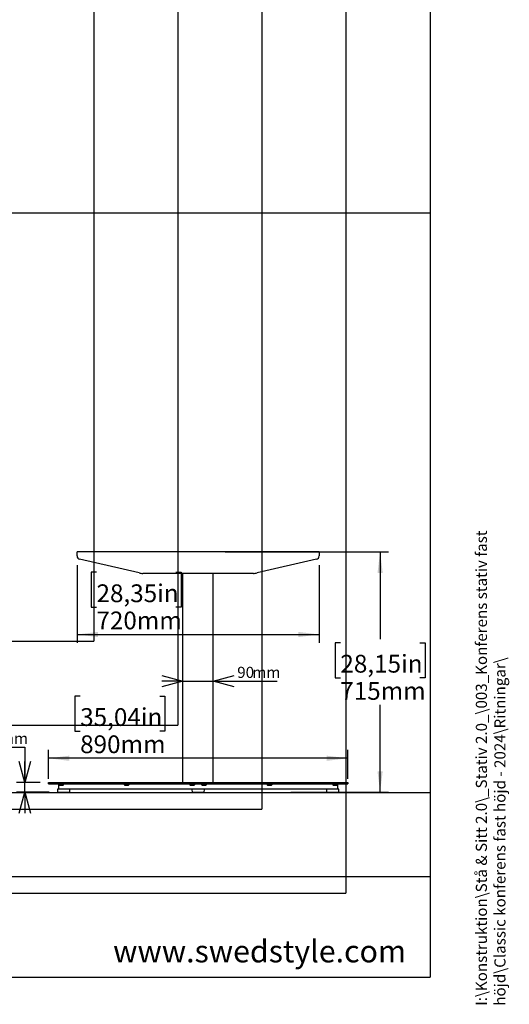
# Model space of a CAD drawing. Extents: x 0 to 7425, y 0 to 5250.
# Drawn here: x 5855 to 7311, y 269 to 3200 of the extents above; entities that cross this region are included whole.
import ezdxf

# ---------------------------------------------------------------- set-up
doc = ezdxf.new("R2010")
doc.units = 0
doc.header["$LTSCALE"] = 25
doc.layers.get('0').update_dxf_attribs({"linetype": 'CONTINUOUS'})
for name, color, linetype in [('DOLD_REFERENS_RAM___LINJER', 1, 'CONTINUOUS'), ('SVART', 7, 'CONTINUOUS'), ('SW_FOLDER_NAME', 8, 'CONTINUOUS')]:
    doc.layers.add(name, color=color, linetype=linetype)
doc.styles.add('SLDTEXTSTYLE0', font='TXT', dxfattribs={"width": 0.7})
doc.styles.add('SLDTEXTSTYLE1', font='TXT', dxfattribs={"width": 0.605})
doc.dimstyles.new('SLDDIMSTYLE0', dxfattribs={"dimtxt": 63.5, "dimasz": 62.5, "dimexe": 0, "dimexo": 0.0625, "dimgap": 15.875, "dimtad": 0, "dimtih": 1, "dimtoh": 1, "dimrnd": 1e-09, "dimzin": 12, "dimtxsty": 'SLDTEXTSTYLE0', "dimsah": 1, "dimcen": 0.09, "dimazin": 3, "dimtfac": 1, "dimtofl": 0, "dimtmove": 0, "dimatfit": 3, "dimtolj": 1, "dimtzin": 12})
doc.dimstyles.new('SLDDIMSTYLE2', dxfattribs={"dimtxt": 39.6875, "dimasz": 62.5, "dimexe": 0, "dimexo": 0.0625, "dimgap": 9.921875, "dimtad": 0, "dimtih": 1, "dimtoh": 1, "dimdec": 0, "dimrnd": 1e-09, "dimzin": 12, "dimtxsty": 'SLDTEXTSTYLE0', "dimblk1": 'OPEN30', "dimblk2": 'OPEN30', "dimsah": 1, "dimcen": 0.09, "dimazin": 3, "dimtfac": 1, "dimtmove": 0, "dimatfit": 3, "dimtolj": 1, "dimtzin": 12})
doc.dimstyles.new('SLDDIMSTYLE3', dxfattribs={"dimtxt": 63.5, "dimasz": 62.5, "dimexe": 0, "dimexo": 0.0625, "dimgap": 15.875, "dimtad": 0, "dimtih": 1, "dimtoh": 1, "dimdec": 0, "dimrnd": 1e-09, "dimzin": 12, "dimtxsty": 'SLDTEXTSTYLE0', "dimsah": 1, "dimcen": 0.09, "dimazin": 3, "dimtfac": 1, "dimtofl": 0, "dimtmove": 0, "dimatfit": 3, "dimtolj": 1, "dimtzin": 12})

# ---------------------------------------------------------------- blocks, each defined once
blk = doc.blocks.new('_D_9')
at = {"color": 7, "linetype": 'CONTINUOUS'}
for p, q in [((6465.5, 1615.8), (6951.6, 1615.8)), ((6926.6, 1615.8), (6926.6, 1355.6)), ((6808.5, 1345.3), (6792.9, 1345.3)), ((6792.9, 1345.3), (6792.9, 1241.2)), ((7044.8, 1345.3), (7060.4, 1345.3)), ((7060.4, 1345.3), (7060.4, 1241.2)), ((6792.9, 1241.2), (6808.5, 1241.2)), ((7060.4, 1241.2), (7044.8, 1241.2)), ((6926.6, 900.2), (6926.6, 1160.3)), ((6661.1, 900.2), (6951.6, 900.2))]:
    blk.add_line(p, q, dxfattribs=at)
for points in [[(6926.6, 1615.8), (6918.9, 1553.3), (6934.4, 1553.3)], [(6926.6, 900.2), (6934.4, 962.7), (6918.9, 962.7)]]:
    blk.add_solid(points, dxfattribs=at)
at = {"color": 7, "linetype": 'CONTINUOUS', "char_height": 52.92, "attachment_point": 1, "style": 'SLDTEXTSTYLE0'}
for s, insert in [('28,15in', (6808.5, 1309.4)), ('715mm', (6808.2, 1228.5))]:
    blk.add_mtext(s, dxfattribs=dict(at, insert=insert))
blk = doc.blocks.new('_D_10')
at = {"color": 7, "linetype": 'CONTINUOUS'}
for p, q in [((6034.9, 1186.5), (6019.4, 1186.5)), ((6019.4, 1186.5), (6019.4, 1082.4)), ((6271.3, 1186.5), (6286.8, 1186.5)), ((6286.8, 1186.5), (6286.8, 1082.4)), ((6019.4, 1082.4), (6034.9, 1082.4)), ((6286.8, 1082.4), (6271.3, 1082.4)), ((5940.5, 939.9), (5940.5, 1026.5)), ((6830.5, 939.9), (6830.5, 1026.5)), ((6830.5, 1001.5), (5940.5, 1001.5))]:
    blk.add_line(p, q, dxfattribs=at)
for points in [[(5940.5, 1001.5), (6003, 993.8), (6003, 1009.3)], [(6830.5, 1001.5), (6768, 1009.3), (6768, 993.8)]]:
    blk.add_solid(points, dxfattribs=at)
at = {"color": 7, "linetype": 'CONTINUOUS', "char_height": 52.92, "attachment_point": 1, "style": 'SLDTEXTSTYLE0'}
for s, insert in [('35,04in', (6034.9, 1150.7)), ('890mm', (6034.7, 1069.7))]:
    blk.add_mtext(s, dxfattribs=dict(at, insert=insert))
blk = doc.blocks.new('_D_11')
at = {"color": 7, "linetype": 'CONTINUOUS'}
for p, q in [((6025.5, 1576.7), (6025.5, 1345)), ((6083.4, 1555), (6067.8, 1555)), ((6067.8, 1555), (6067.8, 1450.9)), ((6319.7, 1555), (6335.3, 1555)), ((6335.3, 1555), (6335.3, 1450.9)), ((6745.5, 1576.7), (6745.5, 1345)), ((6067.8, 1450.9), (6083.4, 1450.9)), ((6335.3, 1450.9), (6319.7, 1450.9)), ((6025.5, 1370), (6745.5, 1370))]:
    blk.add_line(p, q, dxfattribs=at)
for points in [[(6025.5, 1370), (6088, 1362.2), (6088, 1377.7)], [(6745.5, 1370), (6683, 1377.7), (6683, 1362.2)]]:
    blk.add_solid(points, dxfattribs=at)
at = {"color": 7, "linetype": 'CONTINUOUS', "char_height": 52.92, "attachment_point": 1, "style": 'SLDTEXTSTYLE0'}
for s, insert in [('28,35in', (6083.4, 1519.1)), ('720mm', (6083.1, 1438.2))]:
    blk.add_mtext(s, dxfattribs=dict(at, insert=insert))
blk = doc.blocks.new('_OPEN30')
at = {"color": 0, "linetype": 'BYBLOCK'}
for p, q in [((-1, 0.267949), (0, 0)), ((0, 0), (-1, -0.267949)), ((0, 0), (-1, 0))]:
    blk.add_line(p, q, dxfattribs=at)
blk = doc.blocks.new('_D_12')
at = {"color": 7, "linetype": 'CONTINUOUS'}
for p, q in [((6340.5, 1231.1), (6278, 1231.1)), ((6340.5, 1231.1), (6430.5, 1231.1)), ((6430.5, 1231.1), (6620.4, 1231.1))]:
    blk.add_line(p, q, dxfattribs=at)
at = {"color": 7, "linetype": 'CONTINUOUS', "xscale": 62.5, "yscale": 62.5}
blk.add_blockref('_OPEN30', (6340.5, 1231.1), dxfattribs=at)
at = {"color": 7, "linetype": 'CONTINUOUS', "xscale": 62.5, "yscale": 62.5, "rotation": 180.0000000000004}
blk.add_blockref('_OPEN30', (6430.5, 1231.1), dxfattribs=at)
at = {"color": 7, "linetype": 'CONTINUOUS', "char_height": 33.07, "attachment_point": 1, "style": 'SLDTEXTSTYLE0'}
for s, insert in [('90', (6501.8, 1273.8)), ('mm', (6546.5, 1273.8))]:
    blk.add_mtext(s, dxfattribs=dict(at, insert=insert))
blk = doc.blocks.new('_D_13')
at = {"color": 7, "linetype": 'CONTINUOUS'}
for p, q in [((5751.6, 1034.4), (5870.2, 1034.4)), ((5870.2, 1034.4), (5870.2, 929.3)), ((5915.5, 929.3), (5845.2, 929.3)), ((5870.2, 900.2), (5870.2, 929.3)), ((5942.9, 900.2), (5845.2, 900.2)), ((5870.2, 900.2), (5870.2, 837.7))]:
    blk.add_line(p, q, dxfattribs=at)
at = {"color": 7, "linetype": 'CONTINUOUS', "xscale": 62.5, "yscale": 62.5}
for p, rotation in [((5870.2, 929.3), 270.0000000000004), ((5870.2, 900.2), 90.0000000000004)]:
    blk.add_blockref('_OPEN30', p, dxfattribs=dict(at, rotation=rotation))
at = {"color": 7, "linetype": 'CONTINUOUS', "char_height": 33.07, "attachment_point": 1, "style": 'SLDTEXTSTYLE0'}
for s, insert in [('29', (5751.6, 1077)), ('mm', (5796.3, 1077))]:
    blk.add_mtext(s, dxfattribs=dict(at, insert=insert))

msp = doc.modelspace()

# ---------------------------------------------------------------- linework, layer by layer
at = {"color": 7, "linetype": 'CONTINUOUS'}
for p, q in [((6025.506, 1610.764), (6025.506, 1615.764)), ((6745.506, 1615.764), (6025.506, 1615.764)), ((6745.506, 1615.764), (6745.506, 1610.764)), ((6025.506, 1603.713), (6025.506, 1610.764)), ((6209.939, 1553.053), (6033.25, 1593.97)), ((6737.762, 1593.97), (6561.072, 1553.053)), ((6745.506, 1610.764), (6745.506, 1603.713)), ((6549.792, 1551.764), (6221.22, 1551.764)), ((6340.506, 929.264), (6340.506, 1551.764)), ((6430.506, 929.264), (6430.506, 1551.764)), ((5940.506, 925.264), (5940.506, 929.264)), ((5940.506, 929.264), (5945.506, 929.264)), ((5940.506, 925.264), (5945.506, 925.264)), ((5945.506, 929.264), (6825.506, 929.264)), ((5945.506, 925.264), (6825.506, 925.264)), ((5966.935, 908.636), (5967.38, 900.636)), ((6003.577, 909.164), (5967.434, 909.164)), ((5970.506, 924.557), (5970.506, 925.264)), ((5970.506, 924.557), (5970.506, 914.264)), ((5970.506, 914.264), (5970.506, 909.264)), ((6800.506, 909.264), (5970.506, 909.264)), ((5973.006, 921.021), (5983.006, 921.021)), ((5981.656, 909.264), (5981.506, 909.164)), ((5985.506, 925.264), (5985.506, 924.557)), ((5989.506, 909.164), (5989.356, 909.264)), ((6003.632, 900.636), (6004.077, 908.636)), ((6165.506, 924.557), (6165.506, 925.264)), ((6168.006, 921.021), (6178.006, 921.021)), ((6180.506, 925.264), (6180.506, 924.557)), ((6360.506, 924.557), (6360.506, 925.264)), ((6363.006, 921.021), (6373.006, 921.021)), ((6366.935, 908.636), (6367.38, 900.636)), ((6403.577, 909.164), (6367.434, 909.164)), ((6375.506, 925.264), (6375.506, 924.557)), ((6381.656, 909.264), (6381.506, 909.164)), ((6389.506, 909.164), (6389.356, 909.264)), ((6395.506, 924.557), (6395.506, 925.264)), ((6398.006, 921.021), (6408.006, 921.021)), ((6403.632, 900.636), (6404.077, 908.636)), ((6410.506, 925.264), (6410.506, 924.557)), ((6590.506, 924.557), (6590.506, 925.264)), ((6593.006, 921.021), (6603.006, 921.021)), ((6605.506, 925.264), (6605.506, 924.557)), ((6766.935, 908.636), (6767.38, 900.636)), ((6803.577, 909.164), (6767.434, 909.164)), ((6781.656, 909.264), (6781.506, 909.164)), ((6785.506, 924.557), (6785.506, 925.264)), ((6788.006, 921.021), (6798.006, 921.021)), ((6789.506, 909.164), (6789.356, 909.264)), ((6800.506, 925.264), (6800.506, 924.557)), ((6800.506, 914.264), (6800.506, 924.557)), ((6800.506, 909.264), (6800.506, 914.264)), ((6803.632, 900.636), (6804.077, 908.636)), ((6825.506, 929.264), (6830.506, 929.264)), ((6825.506, 925.264), (6830.506, 925.264)), ((6830.506, 929.264), (6830.506, 925.264)), ((5967.879, 900.164), (6003.133, 900.164)), ((6367.879, 900.164), (6403.133, 900.164)), ((6767.879, 900.164), (6803.133, 900.164)), ((350, 650), (7075, 650))]:
    msp.add_line(p, q, dxfattribs=at)
for centre, radius, start, end in [((6035.506, 1603.713), 10, 180, 256.961343), ((6735.506, 1603.713), 10, 283.038657, 0), ((6221.22, 1601.764), 50, 256.961343, 270), ((6549.792, 1601.764), 50, 270, 283.038657), ((5967.434, 908.664), 0.5, 90, 183.17983), ((6003.577, 908.664), 0.5, 356.82017, 90), ((6367.434, 908.664), 0.5, 90, 183.17983), ((6403.577, 908.664), 0.5, 356.82017, 90), ((6767.434, 908.664), 0.5, 90, 183.17983), ((6803.577, 908.664), 0.5, 356.82017, 90), ((5967.879, 900.664), 0.5, 183.17983, 270), ((6003.133, 900.664), 0.5, 270, 356.82017), ((6367.879, 900.664), 0.5, 183.17983, 270), ((6403.133, 900.664), 0.5, 270, 356.82017), ((6767.879, 900.664), 0.5, 183.17983, 270), ((6803.133, 900.664), 0.5, 270, 356.82017)]:
    msp.add_arc(centre, radius, start, end, dxfattribs=at)
for centre, major_axis, start_param, end_param in [((5973.006, 924.557), (0, -3.536), 4.71238898, 6.28318531), ((5983.006, 924.557), (0, 3.536), 3.14159265, 4.71238898), ((6168.006, 924.557), (0, -3.536), 4.71238898, 6.28318531), ((6178.006, 924.557), (0, 3.536), 3.14159265, 4.71238898), ((6363.006, 924.557), (0, -3.536), 4.71238898, 6.28318531), ((6373.006, 924.557), (0, 3.536), 3.14159265, 4.71238898), ((6398.006, 924.557), (0, -3.536), 4.71238898, 6.28318531), ((6408.006, 924.557), (0, 3.536), 3.14159265, 4.71238898), ((6593.006, 924.557), (0, -3.536), 4.71238898, 6.28318531), ((6603.006, 924.557), (0, 3.536), 3.14159265, 4.71238898), ((6788.006, 924.557), (0, -3.536), 4.71238898, 6.28318531), ((6798.006, 924.557), (0, 3.536), 3.14159265, 4.71238898)]:
    msp.add_ellipse(centre, major_axis=major_axis, ratio=0.70710678, start_param=start_param, end_param=end_param, dxfattribs=at)
at = {"layer": 'DOLD_REFERENS_RAM___LINJER', "linetype": 'CONTINUOUS'}
for p in [(7075, 4900), (350, 350)]:
    msp.add_line(p, (7075, 350), dxfattribs=at)
at = {"layer": 'DOLD_REFERENS_RAM___LINJER'}
for p, q in [((6825, 4650), (6825, 600)), ((6575, 4400), (6575, 850)), ((6325, 4150), (6325, 1100)), ((6075, 3900), (6075, 1350)), ((350, 2625), (7075, 2625)), ((1350, 1350), (6075, 1350)), ((1100, 1100), (6325, 1100)), ((350, 900), (7075, 900)), ((850, 850), (6575, 850)), ((600, 600), (6825, 600))]:
    msp.add_line(p, q, dxfattribs=at)

# ---------------------------------------------------------------- texts
at = {"layer": 'SVART', "insert": (7003.74, 460.182), "char_height": 66.14583, "attachment_point": 3, "style": 'SLDTEXTSTYLE0'}
msp.add_mtext('www.swedstyle.com', dxfattribs=at)
at = {"layer": 'SW_FOLDER_NAME', "insert": (7211.236, 265.085), "char_height": 33.072917, "attachment_point": 1, "rotation": 90, "style": 'SLDTEXTSTYLE1'}
msp.add_mtext('I:\\\\Konstruktion\\\\Stå & Sitt 2.0\\\\_Stativ 2.0_\\\\003_Konferens stativ fast höjd\\\\Classic konferens fast höjd - 2024\\\\Ritningar\\\\', dxfattribs=at)

# ---------------------------------------------------------------- dimensions: what is measured, and where the dimension line sits
at = {"color": 7, "linetype": 'CONTINUOUS'}
dim = msp.add_linear_dim(base=(6926.637, 900.164), p1=(6440.506, 1615.764), p2=(6440.506, 900.164), angle=90, dimstyle='SLDDIMSTYLE0', dxfattribs=at)
dim.commit()
dim.dimension.update_dxf_attribs({"geometry": '_D_9', "text_midpoint": (6926.637, 1257.964), "dimtype": 160})
for base, p1, p2, picture, middle in [((6745.506, 1467.675), (6025.506, 1601.739), (6745.506, 1601.739), '_D_11', (6201.561, 1467.675)), ((5940.506, 1099.196), (6830.506, 914.912), (5940.506, 914.938), '_D_10', (6153.087, 1099.196))]:
    dim = msp.add_linear_dim(base=base, p1=p1, p2=p2, dimstyle='SLDDIMSTYLE3', dxfattribs=at)
    dim.commit()
    dim.dimension.update_dxf_attribs({"geometry": picture, "text_midpoint": middle, "dimtype": 160})
dim = msp.add_linear_dim(base=(6430.506, 1261.073), p1=(6340.506, 1566.264), p2=(6430.506, 1566.264), text='<>mm', dimstyle='SLDDIMSTYLE2', dxfattribs=at)
dim.commit()
dim.dimension.update_dxf_attribs({"geometry": '_D_12', "text_midpoint": (6561.123, 1261.073), "dimtype": 160})
dim = msp.add_linear_dim(base=(5870.183, 929.264), p1=(5967.879, 900.164), p2=(5940.506, 929.264), angle=90, text='<>mm', dimstyle='SLDDIMSTYLE2', dxfattribs=at)
dim.commit()
dim.dimension.update_dxf_attribs({"geometry": '_D_13', "text_midpoint": (5870.183, 1064.326), "dimtype": 160})

doc.saveas('drawing.dxf')
